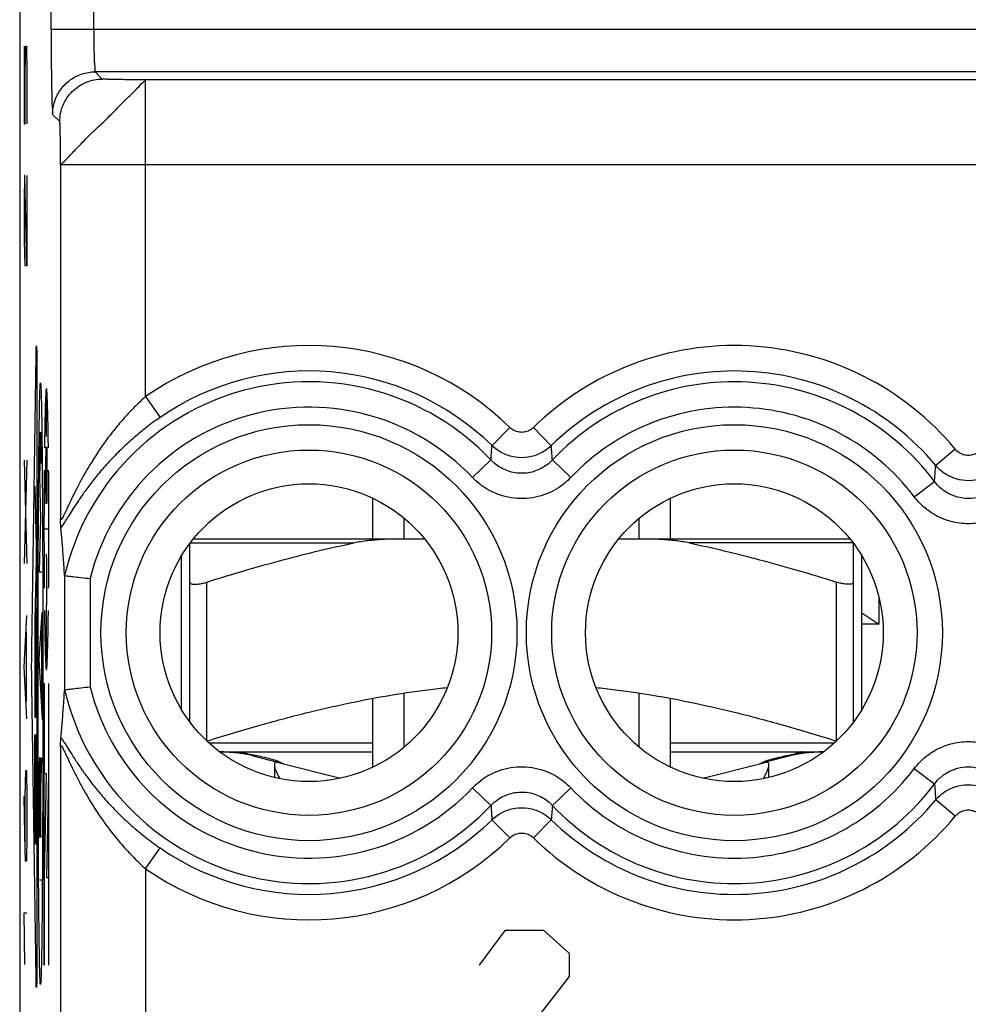
# Model space of a CAD drawing. Extents: x -17.3 to 5, y -19.5 to 29.5.
# Drawn here: x -17.3 to -6.2, y -11.5 to 0.1 of the extents above; entities that cross this region are included whole.
import ezdxf

# ---------------------------------------------------------------- set-up
doc = ezdxf.new("R2010")
doc.units = 0
doc.header["$LTSCALE"] = 16.335
doc.layers.get('0').update_dxf_attribs({"linetype": 'CONTINUOUS'})

msp = doc.modelspace()

# ---------------------------------------------------------------- linework, layer by layer
at = {"color": 7, "linetype": 'CONTINUOUS'}
for p, q in [((-17.321, 26.858), (-17.321, -16.924)), ((-13.171, -6.033), (-13.171, -5.553)), ((-9.671, -6.033), (-9.671, -5.553)), ((-12.803, -6.033), (-12.803, -5.788)), ((-10.039, -6.033), (-10.039, -5.788)), ((-15.321, -8.181), (-15.321, -6.085)), ((-12.561, -6.033), (-15.282, -6.033)), ((-7.561, -6.033), (-10.282, -6.033)), ((-7.521, -8.181), (-7.521, -6.085)), ((-15.421, -8.033), (-15.421, -6.233)), ((-7.421, -8.033), (-7.421, -6.233)), ((-7.221, -6.721), (-7.221, -7.033)), ((-7.421, -6.9), (-7.221, -7.033)), ((-7.221, -7.033), (-7.421, -7.033)), ((-12.803, -8.477), (-12.803, -7.842)), ((-10.039, -8.477), (-10.039, -7.842)), ((-13.171, -8.712), (-13.171, -7.904)), ((-9.671, -8.712), (-9.671, -7.904)), ((-14.952, -8.533), (-13.171, -8.533)), ((-9.671, -8.533), (-7.89, -8.533)), ((-14.579, -8.582), (-14.289, -8.655)), ((-14.267, -8.661), (-13.55, -8.842)), ((-9.292, -8.842), (-8.575, -8.661)), ((-8.263, -8.582), (-8.554, -8.655)), ((-14.328, -8.689), (-14.328, -8.834)), ((-8.514, -8.834), (-8.514, -8.689))]:
    msp.add_line(p, q, dxfattribs=at)
at = {"color": 9, "linetype": 'CONTINUOUS'}
for p, q in [((-16.451, -0.042), (-16.451, 0.508)), ((-16.951, -0.042), (-16.951, 0.378)), ((4.609, -0.042), (-16.951, -0.042)), ((-17.269, -0.241), (-17.269, -1.153)), ((-17.255, -0.545), (-17.25, -0.241)), ((-17.25, -0.241), (-17.24, -0.241)), ((-17.24, -0.241), (-17.236, -0.545)), ((-17.255, -1.153), (-17.255, -0.545)), ((-17.236, -0.545), (-17.236, -1.153)), ((-16.35, -0.626), (-16.434, -0.541)), ((4.091, -0.541), (-16.434, -0.541)), ((-15.841, -4.357), (-15.841, -0.634)), ((3.499, -0.634), (-15.841, -0.634)), ((-16.85, -1.126), (-16.934, -1.041)), ((-17.269, -1.153), (-17.255, -1.153)), ((-16.841, -1.634), (-16.841, -5.795)), ((4.498, -1.634), (-16.841, -1.634)), ((-17.264, -1.761), (-17.269, -2.065)), ((-17.259, -1.761), (-17.264, -1.761)), ((-17.236, -2.825), (-17.259, -1.761)), ((-17.236, -1.761), (-17.236, -2.825)), ((-17.269, -2.065), (-17.269, -2.521)), ((-17.269, -2.521), (-17.262, -2.825)), ((-17.179, -7.311), (-17.129, -3.871)), ((-17.119, -4.066), (-17.119, -11)), ((-17.007, -4.827), (-17.007, -4.266)), ((-15.841, -4.357), (-15.671, -4.603)), ((-11.561, -4.721), (-11.77, -4.935)), ((-11.282, -4.721), (-11.073, -4.935)), ((-6.325, -4.977), (-6.554, -5.168)), ((-17.269, -5.105), (-17.236, -6.321)), ((-17.236, -5.105), (-17.269, -6.321)), ((-11.999, -5.308), (-11.782, -5.103)), ((-10.843, -5.308), (-11.06, -5.103)), ((-17.087, -5.298), (-17.075, -5.789)), ((-17.143, -5.411), (-17.128, -6.125)), ((-6.807, -5.535), (-6.569, -5.355)), ((-17.075, -5.789), (-17.093, -6.418)), ((-16.978, -5.917), (-17.036, -5.917)), ((-15.316, -6.078), (-13.39, -6.078)), ((-7.526, -6.078), (-9.452, -6.078)), ((-17.013, -6.214), (-17.001, -6.214)), ((-17.128, -6.273), (-17.143, -6.987)), ((-17.093, -6.418), (-17.061, -6.418)), ((-16.794, -6.459), (-16.794, -7.807)), ((-16.494, -6.498), (-16.494, -7.768)), ((-15.121, -8.407), (-15.121, -6.538)), ((-7.721, -8.407), (-7.721, -6.538)), ((-17.013, -6.808), (-17.005, -6.808)), ((-17.007, -7.568), (-17.007, -6.808)), ((-17.269, -7.537), (-17.236, -6.929)), ((-17.128, -8.03), (-17.128, -6.842)), ((-17.06, -6.897), (-17.095, -7.446)), ((-17.143, -6.987), (-17.143, -8.03)), ((-17.136, -7.036), (-17.136, -8.127)), ((-17.066, -6.999), (-17.066, -8.011)), ((-17.245, -7.132), (-17.245, -7.942)), ((-17.095, -7.446), (-17.059, -8.152)), ((-17.236, -8.145), (-17.269, -7.537)), ((-17.03, -7.733), (-17.038, -7.733)), ((-17.038, -7.733), (-17.038, -11.035)), ((-17.03, -8.79), (-17.03, -7.733)), ((-16.977, -7.733), (-16.984, -7.733)), ((-16.984, -7.733), (-16.984, -8.79)), ((-16.977, -11.035), (-16.977, -7.733)), ((-17.129, -11.195), (-17.179, -7.755)), ((-17.142, -8.127), (-17.129, -8.127)), ((-17.143, -9.522), (-17.143, -8.334)), ((-17.136, -8.431), (-17.136, -9.522)), ((-17.129, -8.334), (-17.134, -8.334)), ((-17.128, -9.618), (-17.128, -8.431)), ((-13.171, -8.433), (-15.091, -8.433)), ((-7.751, -8.433), (-9.671, -8.433)), ((-16.841, -8.471), (-16.841, -12.506)), ((-17.078, -8.605), (-17.088, -8.605)), ((-17.074, -8.961), (-17.06, -8.605)), ((-17.255, -9.057), (-17.25, -8.753)), ((-17.25, -8.753), (-17.24, -8.753)), ((-17.24, -8.753), (-17.236, -9.057)), ((-17.007, -8.79), (-17.03, -8.79)), ((-17.03, -10.011), (-17.007, -8.79)), ((-16.984, -8.79), (-17.007, -10.011)), ((-6.807, -8.731), (-6.569, -8.911)), ((-17.074, -9.533), (-17.074, -8.835)), ((-17.093, -8.975), (-17.091, -9.533)), ((-11.999, -8.957), (-11.782, -9.163)), ((-10.843, -8.957), (-11.06, -9.163)), ((-17.262, -9.513), (-17.269, -9.057)), ((-17.255, -9.716), (-17.255, -9.057)), ((-17.236, -9.057), (-17.236, -9.513)), ((-6.325, -9.289), (-6.554, -9.098)), ((-11.561, -9.545), (-11.77, -9.331)), ((-11.282, -9.545), (-11.073, -9.331)), ((-17.252, -9.817), (-17.262, -9.513)), ((-17.236, -9.513), (-17.24, -9.817)), ((-17.091, -9.533), (-17.063, -9.533)), ((-17.137, -9.618), (-17.142, -9.618)), ((-15.841, -9.909), (-15.671, -9.663)), ((-17.24, -9.817), (-17.252, -9.817)), ((-15.841, -9.909), (-15.841, -12.506)), ((-17.066, -10.043), (-17.088, -10.043)), ((-17.03, -11.035), (-17.03, -10.011)), ((-17.007, -10.011), (-16.984, -10.011)), ((-16.984, -10.011), (-16.984, -11.035)), ((-17.269, -10.425), (-17.236, -10.425)), ((-17.259, -11.033), (-17.269, -10.425)), ((-11.617, -10.633), (-11.921, -11.04)), ((-11.161, -10.633), (-11.617, -10.633)), ((-10.857, -10.904), (-11.161, -10.633)), ((-10.857, -11.176), (-10.857, -10.904)), ((-17.038, -11.035), (-17.03, -11.035)), ((-16.984, -11.035), (-16.977, -11.035)), ((-11.921, -12.533), (-10.857, -11.176))]:
    msp.add_line(p, q, dxfattribs=at)
for centre, radius in [((-13.921, -7.133), 2.445), ((-8.921, -7.133), 2.445), ((-13.921, -7.133), 2.147), ((-8.921, -7.133), 2.147)]:
    msp.add_circle(centre, radius, dxfattribs=at)
at = {"color": 7, "linetype": 'CONTINUOUS'}
for centre in [(-13.921, -7.133), (-8.921, -7.133)]:
    msp.add_circle(centre, 1.75, dxfattribs=at)
at = {"color": 9, "linetype": 'CONTINUOUS'}
for centre, radius, start, end in [((-13.921, -7.133), 3.375, 45.6156, 124.6705), ((-8.921, -7.133), 3.375, 39.6985, 134.3844), ((-13.921, -7.133), 3.076, 45.6156, 124.6705), ((-8.921, -7.133), 3.076, 39.6985, 134.3844), ((-13.921, -7.133), 2.949, 43.5102, 166.8514), ((-8.921, -7.133), 2.949, 37.0817, 136.4898), ((-13.921, -7.133), 2.65, 43.5102, 166.1289), ((-8.921, -7.133), 2.65, 37.0817, 136.4898), ((-13.921, -7.133), 2.949, 193.1486, 316.4898), ((-13.921, -7.133), 2.65, 193.8709, 316.4898), ((-8.921, -7.133), 2.65, 223.5102, 322.9183), ((-8.921, -7.133), 2.949, 223.5102, 322.9183), ((-8.921, -7.133), 3.076, 225.6156, 320.3015), ((-13.921, -7.133), 3.076, 235.3295, 314.3844), ((-8.921, -7.133), 3.375, 225.6156, 320.3015), ((-13.921, -7.133), 3.375, 235.3295, 314.3844)]:
    msp.add_arc(centre, radius, start, end, dxfattribs=at)
at = {"color": 7, "linetype": 'CONTINUOUS'}
for centre, start, end in [((-14.971, -10.133), 75.8113, 90), ((-7.871, -10.133), 90.0693, 104.1887)]:
    msp.add_arc(centre, 1.6, start, end, dxfattribs=at)
at = {"color": 9, "linetype": 'CONTINUOUS'}
for points, knots in [([(-16.951, -0.042), (-16.951, -0.108), (-16.951, -0.245), (-16.95, -0.449), (-16.948, -0.643), (-16.944, -0.807), (-16.945, -0.931), (-16.934, -0.999), (-16.939, -1.036), (-16.934, -1.041)], [0, 0, 0, 0, 0.199932, 0.410972, 0.611452, 0.781023, 0.904797, 0.97635, 1, 1, 1, 1]), ([(-16.451, -0.042), (-16.451, -0.092), (-16.451, -0.19), (-16.447, -0.322), (-16.448, -0.434), (-16.435, -0.494), (-16.442, -0.538), (-16.434, -0.541)], [0, 0, 0, 0, 0.304921, 0.581061, 0.80171, 0.945786, 1, 1, 1, 1]), ([(-16.451, -0.042), (-16.451, -0.092), (-16.451, -0.19), (-16.447, -0.322), (-16.448, -0.434), (-16.435, -0.494), (-16.442, -0.538), (-16.434, -0.541)], [0, 0, 0, 0, 0.304921, 0.581061, 0.80171, 0.945786, 1, 1, 1, 1]), ([(-16.934, -1.041), (-16.934, -0.989), (-16.917, -0.884), (-16.845, -0.743), (-16.733, -0.63), (-16.591, -0.558), (-16.486, -0.541), (-16.434, -0.541)], [0, 0, 0, 0, 0.19999, 0.399996, 0.600006, 0.800011, 1, 1, 1, 1]), ([(-16.85, -1.126), (-16.85, -1.093), (-16.843, -1.027), (-16.815, -0.933), (-16.768, -0.846), (-16.705, -0.77), (-16.629, -0.707), (-16.542, -0.661), (-16.448, -0.632), (-16.382, -0.626), (-16.35, -0.626)], [0, 0, 0, 0, 0.124992, 0.24999, 0.374994, 0.5, 0.625006, 0.75001, 0.875008, 1, 1, 1, 1]), ([(-16.841, -1.634), (-16.835, -1.622), (-16.795, -1.595), (-16.729, -1.522), (-16.623, -1.413), (-16.495, -1.274), (-16.339, -1.136), (-16.193, -0.988), (-16.062, -0.852), (-15.95, -0.749), (-15.887, -0.674), (-15.848, -0.646), (-15.841, -0.634)], [0, 0, 0, 0, 0.027691, 0.09901, 0.211187, 0.349284, 0.500073, 0.652314, 0.78965, 0.900639, 0.972481, 1, 1, 1, 1]), ([(-15.841, -0.634), (-15.872, -0.634), (-15.932, -0.634), (-16.021, -0.634), (-16.093, -0.633), (-16.147, -0.632), (-16.184, -0.632), (-16.219, -0.631), (-16.25, -0.63), (-16.278, -0.63), (-16.301, -0.629), (-16.318, -0.628), (-16.33, -0.628), (-16.336, -0.627), (-16.342, -0.627), (-16.346, -0.627), (-16.348, -0.626), (-16.349, -0.626), (-16.35, -0.626)], [0, 0, 0, 0, 0.179804, 0.356607, 0.524077, 0.602333, 0.675881, 0.74393, 0.805687, 0.860362, 0.907165, 0.945305, 0.96088, 0.973995, 0.984553, 0.992458, 0.997623, 1, 1, 1, 1]), ([(-16.841, -1.634), (-16.841, -1.604), (-16.841, -1.543), (-16.842, -1.454), (-16.842, -1.383), (-16.843, -1.329), (-16.844, -1.291), (-16.844, -1.257), (-16.845, -1.226), (-16.846, -1.198), (-16.846, -1.174), (-16.847, -1.157), (-16.848, -1.146), (-16.848, -1.139), (-16.848, -1.134), (-16.849, -1.13), (-16.849, -1.127), (-16.849, -1.126), (-16.85, -1.126)], [0, 0, 0, 0, 0.179716, 0.356478, 0.523943, 0.602207, 0.675768, 0.743832, 0.805608, 0.860302, 0.907123, 0.94528, 0.960862, 0.973983, 0.984546, 0.992455, 0.997622, 1, 1, 1, 1]), ([(-17.106, -7.733, 14.35), (-17.106, -7.509, 14.35), (-17.105, -7.083, 14.369), (-17.104, -6.51, 14.444), (-17.102, -6, 14.554), (-17.1, -5.55, 14.694), (-17.097, -5.156, 14.861), (-17.093, -4.822, 15.052), (-17.09, -4.593, 15.233), (-17.088, -4.446, 15.388), (-17.085, -4.354, 15.508), (-17.083, -4.282, 15.632), (-17.081, -4.231, 15.759), (-17.079, -4.203, 15.882), (-17.078, -4.197, 15.96), (-17.077, -4.197, 16)], [0, 0, 0, 0, 0.1, 0.2, 0.3, 0.4, 0.5, 0.6, 0.7, 0.75, 0.8, 0.85, 0.9, 0.95, 1, 1, 1, 1]), ([(-17.077, -4.197, 16), (-17.076, -4.197, 16.04), (-17.075, -4.203, 16.118), (-17.073, -4.231, 16.241), (-17.07, -4.282, 16.368), (-17.068, -4.354, 16.493), (-17.066, -4.446, 16.613), (-17.063, -4.593, 16.767), (-17.06, -4.822, 16.948), (-17.057, -5.155, 17.139), (-17.054, -5.549, 17.306), (-17.052, -5.999, 17.446), (-17.05, -6.51, 17.556), (-17.048, -7.083, 17.631), (-17.048, -7.509, 17.65), (-17.048, -7.733, 17.65)], [0, 0, 0, 0, 0.05, 0.1, 0.15, 0.2, 0.25, 0.3, 0.4, 0.5, 0.6, 0.7, 0.8, 0.9, 1, 1, 1, 1]), ([(-15.841, -4.357), (-15.876, -4.389), (-15.951, -4.459), (-16.063, -4.575), (-16.178, -4.707), (-16.291, -4.85), (-16.395, -4.998), (-16.488, -5.144), (-16.567, -5.279), (-16.631, -5.399), (-16.684, -5.502), (-16.726, -5.59), (-16.76, -5.664), (-16.787, -5.721), (-16.81, -5.767), (-16.821, -5.789), (-16.837, -5.809), (-16.841, -5.798), (-16.841, -5.795)], [0, 0, 0, 0, 0.080206, 0.172122, 0.27185, 0.375358, 0.47864, 0.577263, 0.666056, 0.742484, 0.807025, 0.861226, 0.906695, 0.943535, 0.970262, 0.987196, 0.994364, 1, 1, 1, 1]), ([(-15.671, -4.603), (-15.714, -4.633), (-15.805, -4.699), (-15.942, -4.808), (-16.083, -4.933), (-16.22, -5.068), (-16.347, -5.207), (-16.459, -5.342), (-16.552, -5.466), (-16.628, -5.576), (-16.689, -5.669), (-16.738, -5.747), (-16.778, -5.811), (-16.81, -5.861), (-16.828, -5.889), (-16.837, -5.899)], [0, 0, 0, 0, 0.089527, 0.191109, 0.299772, 0.410669, 0.519235, 0.620653, 0.709766, 0.784943, 0.84759, 0.899683, 0.942903, 0.976797, 1, 1, 1, 1]), ([(-11.282, -4.721), (-11.296, -4.735), (-11.33, -4.76), (-11.39, -4.779), (-11.452, -4.779), (-11.512, -4.76), (-11.546, -4.735), (-11.561, -4.721)], [0, 0, 0, 0, 0.198862, 0.398906, 0.598856, 0.799109, 1, 1, 1, 1]), ([(-17.009, -5.603, 19.876), (-17.009, -5.602, 19.87), (-17.01, -5.594, 19.846), (-17.01, -5.577, 19.804), (-17.011, -5.545, 19.755), (-17.012, -5.503, 19.713), (-17.013, -5.453, 19.68), (-17.013, -5.396, 19.655), (-17.013, -5.334, 19.64), (-17.013, -5.267, 19.635), (-17.013, -5.201, 19.642), (-17.013, -5.139, 19.661), (-17.012, -5.082, 19.689), (-17.012, -5.034, 19.725), (-17.011, -4.995, 19.768), (-17.01, -4.967, 19.815), (-17.01, -4.955, 19.847), (-17.009, -4.95, 19.864)], [0, 0, 0, 0, 0.02, 0.09, 0.16, 0.23, 0.3, 0.37, 0.44, 0.51, 0.58, 0.65, 0.72, 0.79, 0.86, 0.93, 1, 1, 1, 1]), ([(-17.005, -4.95, 20.136), (-17.004, -4.954, 20.153), (-17.004, -4.966, 20.186), (-17.003, -4.995, 20.232), (-17.002, -5.03, 20.27), (-17.002, -5.073, 20.301), (-17.001, -5.124, 20.324), (-17.001, -5.183, 20.34), (-17.001, -5.249, 20.348), (-17.001, -5.313, 20.346), (-17.001, -5.367, 20.339), (-17.001, -5.409, 20.329), (-17.002, -5.445, 20.315), (-17.002, -5.473, 20.301), (-17.002, -5.494, 20.289), (-17.002, -5.514, 20.274), (-17.003, -5.54, 20.25), (-17.003, -5.568, 20.214), (-17.004, -5.594, 20.162), (-17.005, -5.611, 20.104), (-17.006, -5.619, 20.042), (-17.008, -5.621, 19.964), (-17.009, -5.613, 19.909), (-17.009, -5.603, 19.876)], [0, 0, 0, 0, 0.072165, 0.14433, 0.216495, 0.28866, 0.360825, 0.43299, 0.505155, 0.57732, 0.613402, 0.649485, 0.685567, 0.703608, 0.721649, 0.739691, 0.757732, 0.793814, 0.829897, 0.865979, 0.902062, 0.938144, 1, 1, 1, 1]), ([(-11.782, -5.103), (-11.781, -5.084), (-11.778, -5.046), (-11.774, -4.99), (-11.771, -4.953), (-11.77, -4.935)], [0, 0, 0, 0, 0.337631, 0.670877, 1, 1, 1, 1]), ([(-11.073, -4.935), (-11.11, -4.97), (-11.195, -5.031), (-11.343, -5.078), (-11.499, -5.078), (-11.648, -5.03), (-11.733, -4.97), (-11.77, -4.935)], [0, 0, 0, 0, 0.200133, 0.400079, 0.600053, 0.800006, 1, 1, 1, 1]), ([(-11.06, -5.103), (-11.061, -5.084), (-11.064, -5.046), (-11.069, -4.99), (-11.071, -4.953), (-11.073, -4.935)], [0, 0, 0, 0, 0.337631, 0.670878, 1, 1, 1, 1]), ([(-6.018, -4.977), (-6.029, -4.991), (-6.057, -5.017), (-6.109, -5.043), (-6.168, -5.052), (-6.229, -5.044), (-6.283, -5.018), (-6.312, -4.992), (-6.325, -4.977)], [0, 0, 0, 0, 0.154958, 0.320527, 0.491771, 0.664638, 0.83558, 1, 1, 1, 1]), ([(-11.06, -5.103), (-11.075, -5.118), (-11.108, -5.15), (-11.168, -5.192), (-11.239, -5.227), (-11.321, -5.252), (-11.409, -5.262), (-11.498, -5.256), (-11.584, -5.235), (-11.662, -5.199), (-11.728, -5.155), (-11.766, -5.12), (-11.782, -5.103)], [0, 0, 0, 0, 0.079411, 0.169957, 0.269303, 0.374929, 0.484262, 0.594941, 0.704764, 0.810912, 0.910288, 1, 1, 1, 1]), ([(-6.569, -5.355), (-6.567, -5.334), (-6.564, -5.292), (-6.559, -5.23), (-6.556, -5.189), (-6.554, -5.168)], [0, 0, 0, 0, 0.335274, 0.668486, 1, 1, 1, 1]), ([(-5.788, -5.168), (-5.817, -5.203), (-5.887, -5.266), (-6.017, -5.33), (-6.165, -5.354), (-6.315, -5.333), (-6.451, -5.27), (-6.524, -5.204), (-6.554, -5.168)], [0, 0, 0, 0, 0.155417, 0.321209, 0.492863, 0.665815, 0.836262, 1, 1, 1, 1]), ([(-10.843, -5.308), (-10.867, -5.333), (-10.92, -5.383), (-11.016, -5.45), (-11.13, -5.506), (-11.261, -5.545), (-11.401, -5.561), (-11.544, -5.552), (-11.681, -5.518), (-11.806, -5.462), (-11.912, -5.391), (-11.973, -5.336), (-11.999, -5.308)], [0, 0, 0, 0, 0.079211, 0.169621, 0.268925, 0.374621, 0.484123, 0.595024, 0.70505, 0.811272, 0.910537, 1, 1, 1, 1]), ([(-5.774, -5.355), (-5.801, -5.391), (-5.863, -5.455), (-5.979, -5.523), (-6.106, -5.557), (-6.237, -5.557), (-6.364, -5.522), (-6.479, -5.455), (-6.542, -5.391), (-6.569, -5.355)], [0, 0, 0, 0, 0.145797, 0.289136, 0.430418, 0.570714, 0.711647, 0.854569, 1, 1, 1, 1]), ([(-5.535, -5.535), (-5.578, -5.592), (-5.679, -5.693), (-5.863, -5.8), (-6.066, -5.855), (-6.276, -5.855), (-6.48, -5.8), (-6.664, -5.693), (-6.764, -5.592), (-6.807, -5.535)], [0, 0, 0, 0, 0.144684, 0.288078, 0.429734, 0.570537, 0.711871, 0.854907, 1, 1, 1, 1]), ([(-17.005, -6.808, 20.132), (-17.004, -6.808, 20.147), (-17.004, -6.806, 20.175), (-17.003, -6.796, 20.218), (-17.003, -6.781, 20.252), (-17.002, -6.766, 20.276), (-17.002, -6.753, 20.294), (-17.002, -6.738, 20.309), (-17.001, -6.721, 20.323), (-17.001, -6.701, 20.335), (-17.001, -6.672, 20.348), (-17.001, -6.63, 20.36), (-17.001, -6.574, 20.365), (-17.001, -6.523, 20.361), (-17.001, -6.479, 20.351), (-17.001, -6.444, 20.34), (-17.001, -6.41, 20.324), (-17.002, -6.375, 20.304), (-17.002, -6.341, 20.278), (-17.003, -6.309, 20.247), (-17.003, -6.28, 20.21), (-17.004, -6.246, 20.153), (-17.005, -6.226, 20.103), (-17.006, -6.214, 20.066)], [0, 0, 0, 0, 0.071429, 0.142857, 0.214286, 0.25, 0.285714, 0.321429, 0.357143, 0.392857, 0.428571, 0.5, 0.571429, 0.642857, 0.678571, 0.714286, 0.75, 0.785714, 0.821429, 0.857143, 0.892857, 0.928571, 1, 1, 1, 1]), ([(-17.077, -11.269, 16), (-17.078, -11.269, 15.96), (-17.079, -11.263, 15.882), (-17.081, -11.235, 15.759), (-17.083, -11.184, 15.632), (-17.085, -11.112, 15.507), (-17.088, -11.02, 15.387), (-17.09, -10.873, 15.233), (-17.093, -10.644, 15.052), (-17.097, -10.31, 14.861), (-17.1, -9.916, 14.694), (-17.102, -9.466, 14.554), (-17.104, -8.956, 14.444), (-17.105, -8.383, 14.369), (-17.106, -7.957, 14.35), (-17.106, -7.733, 14.35)], [0, 0, 0, 0, 0.05, 0.1, 0.15, 0.2, 0.25, 0.3, 0.4, 0.5, 0.6, 0.7, 0.8, 0.9, 1, 1, 1, 1]), ([(-17.048, -7.733, 17.65), (-17.048, -7.957, 17.65), (-17.048, -8.383, 17.631), (-17.05, -8.956, 17.556), (-17.052, -9.466, 17.446), (-17.054, -9.916, 17.306), (-17.057, -10.31, 17.139), (-17.06, -10.644, 16.948), (-17.063, -10.873, 16.767), (-17.066, -11.02, 16.612), (-17.068, -11.112, 16.492), (-17.07, -11.184, 16.368), (-17.073, -11.235, 16.241), (-17.075, -11.263, 16.118), (-17.076, -11.269, 16.04), (-17.077, -11.269, 16)], [0, 0, 0, 0, 0.1, 0.2, 0.3, 0.4, 0.5, 0.6, 0.7, 0.75, 0.8, 0.85, 0.9, 0.95, 1, 1, 1, 1]), ([(-16.837, -8.367), (-16.824, -8.383), (-16.795, -8.427), (-16.748, -8.504), (-16.688, -8.599), (-16.616, -8.708), (-16.531, -8.828), (-16.431, -8.958), (-16.312, -9.1), (-16.17, -9.25), (-16.011, -9.4), (-15.843, -9.539), (-15.728, -9.624), (-15.671, -9.663)], [0, 0, 0, 0, 0.036535, 0.089354, 0.153811, 0.228433, 0.311933, 0.404302, 0.509248, 0.628126, 0.755554, 0.88256, 1, 1, 1, 1]), ([(-6.807, -8.731), (-6.764, -8.674), (-6.664, -8.572), (-6.48, -8.466), (-6.276, -8.411), (-6.066, -8.411), (-5.863, -8.466), (-5.679, -8.572), (-5.578, -8.674), (-5.535, -8.731)], [0, 0, 0, 0, 0.144684, 0.288078, 0.429734, 0.570537, 0.711871, 0.854907, 1, 1, 1, 1]), ([(-16.841, -8.471), (-16.841, -8.467), (-16.826, -8.453), (-16.81, -8.512), (-16.779, -8.555), (-16.74, -8.648), (-16.69, -8.751), (-16.63, -8.871), (-16.559, -9.001), (-16.475, -9.144), (-16.375, -9.298), (-16.258, -9.46), (-16.125, -9.623), (-15.985, -9.773), (-15.889, -9.866), (-15.841, -9.909)], [0, 0, 0, 0, 0.005953, 0.024579, 0.063921, 0.118616, 0.184616, 0.260248, 0.343832, 0.435598, 0.53867, 0.653417, 0.774133, 0.892316, 1, 1, 1, 1]), ([(-14.724, -8.533), (-14.724, -8.533), (-14.723, -8.533), (-14.721, -8.533), (-14.719, -8.534), (-14.714, -8.535), (-14.707, -8.536), (-14.698, -8.539), (-14.687, -8.542), (-14.67, -8.547), (-14.651, -8.553), (-14.636, -8.558), (-14.63, -8.56)], [0, 0, 0, 0, 0.010985, 0.029383, 0.054753, 0.086627, 0.168002, 0.26973, 0.387952, 0.518494, 0.799572, 1, 1, 1, 1]), ([(-8.118, -8.533), (-8.119, -8.533), (-8.12, -8.533), (-8.121, -8.533), (-8.124, -8.534), (-8.128, -8.535), (-8.135, -8.536), (-8.145, -8.539), (-8.156, -8.542), (-8.173, -8.547), (-8.192, -8.553), (-8.207, -8.558), (-8.213, -8.56)], [0, 0, 0, 0, 0.010986, 0.029393, 0.054776, 0.086662, 0.168032, 0.269678, 0.387736, 0.518167, 0.799463, 1, 1, 1, 1]), ([(-11.999, -8.957), (-11.976, -8.933), (-11.922, -8.883), (-11.827, -8.816), (-11.712, -8.76), (-11.582, -8.721), (-11.441, -8.705), (-11.299, -8.714), (-11.161, -8.748), (-11.036, -8.804), (-10.93, -8.875), (-10.87, -8.93), (-10.843, -8.957)], [0, 0, 0, 0, 0.079211, 0.169621, 0.268925, 0.374621, 0.484123, 0.595024, 0.70505, 0.811272, 0.910537, 1, 1, 1, 1]), ([(-6.569, -8.911), (-6.542, -8.875), (-6.479, -8.811), (-6.364, -8.743), (-6.236, -8.708), (-6.105, -8.709), (-5.978, -8.743), (-5.863, -8.811), (-5.801, -8.875), (-5.774, -8.911)], [0, 0, 0, 0, 0.145797, 0.289136, 0.430418, 0.570714, 0.711647, 0.854569, 1, 1, 1, 1]), ([(-6.569, -8.911), (-6.567, -8.932), (-6.564, -8.973), (-6.559, -9.036), (-6.556, -9.077), (-6.554, -9.098)], [0, 0, 0, 0, 0.335274, 0.668486, 1, 1, 1, 1]), ([(-11.782, -9.163), (-11.768, -9.148), (-11.734, -9.116), (-11.675, -9.074), (-11.603, -9.039), (-11.521, -9.014), (-11.434, -9.004), (-11.344, -9.009), (-11.259, -9.031), (-11.181, -9.066), (-11.114, -9.111), (-11.077, -9.146), (-11.06, -9.163)], [0, 0, 0, 0, 0.079411, 0.169957, 0.269303, 0.374929, 0.484262, 0.594941, 0.704764, 0.810912, 0.910288, 1, 1, 1, 1]), ([(-6.554, -9.098), (-6.526, -9.063), (-6.456, -9), (-6.325, -8.936), (-6.177, -8.912), (-6.027, -8.933), (-5.892, -8.996), (-5.819, -9.061), (-5.788, -9.098)], [0, 0, 0, 0, 0.155417, 0.321209, 0.492863, 0.665815, 0.836262, 1, 1, 1, 1]), ([(-11.782, -9.163), (-11.781, -9.182), (-11.778, -9.22), (-11.774, -9.276), (-11.771, -9.313), (-11.77, -9.331)], [0, 0, 0, 0, 0.337628, 0.670875, 1, 1, 1, 1]), ([(-11.77, -9.331), (-11.733, -9.296), (-11.648, -9.235), (-11.499, -9.188), (-11.343, -9.188), (-11.195, -9.235), (-11.11, -9.296), (-11.073, -9.331)], [0, 0, 0, 0, 0.200133, 0.400079, 0.600053, 0.800006, 1, 1, 1, 1]), ([(-11.06, -9.163), (-11.061, -9.182), (-11.064, -9.22), (-11.069, -9.276), (-11.071, -9.313), (-11.073, -9.331)], [0, 0, 0, 0, 0.337628, 0.670874, 1, 1, 1, 1]), ([(-6.325, -9.289), (-6.313, -9.275), (-6.285, -9.249), (-6.233, -9.223), (-6.174, -9.213), (-6.114, -9.222), (-6.06, -9.247), (-6.03, -9.274), (-6.018, -9.289)], [0, 0, 0, 0, 0.154958, 0.320527, 0.491771, 0.664638, 0.83558, 1, 1, 1, 1]), ([(-11.561, -9.545), (-11.546, -9.531), (-11.512, -9.506), (-11.453, -9.487), (-11.39, -9.487), (-11.331, -9.506), (-11.297, -9.53), (-11.282, -9.545)], [0, 0, 0, 0, 0.198862, 0.398906, 0.598856, 0.799109, 1, 1, 1, 1])]:
    msp.add_open_spline(points, degree=3, knots=knots, dxfattribs=at)
for points in [[(-17.129, -3.871, 13.029), (-17.128, -3.847, 13.049), (-17.128, -3.806, 13.096), (-17.126, -3.768, 13.182), (-17.124, -3.758, 13.275), (-17.123, -3.776, 13.367), (-17.121, -3.821, 13.45), (-17.12, -3.889, 13.515), (-17.12, -3.973, 13.556), (-17.119, -4.035, 13.566), (-17.119, -4.066, 13.566)], [(-16.984, -4.959, 21.345), (-16.985, -4.853, 21.269), (-16.988, -4.657, 21.091), (-16.994, -4.436, 20.764), (-17, -4.297, 20.393), (-17.007, -4.25, 20), (-17.014, -4.297, 19.607), (-17.02, -4.436, 19.236), (-17.026, -4.657, 18.909), (-17.029, -4.853, 18.731), (-17.031, -4.959, 18.655)], [(-17.068, -5.145, 16.498), (-17.069, -5.088, 16.462), (-17.07, -4.987, 16.389), (-17.072, -4.865, 16.263), (-17.075, -4.79, 16.128), (-17.077, -4.768, 15.993), (-17.079, -4.794, 15.863), (-17.081, -4.866, 15.738), (-17.084, -4.979, 15.619), (-17.085, -5.124, 15.511), (-17.087, -5.237, 15.447), (-17.087, -5.298, 15.416)], [(-17.033, -5.223, 18.502), (-17.034, -5.332, 18.452), (-17.035, -5.559, 18.375), (-17.036, -5.917, 18.336), (-17.035, -6.275, 18.375), (-17.034, -6.502, 18.452), (-17.033, -6.61, 18.502)], [(-16.981, -6.61, 21.498), (-16.98, -6.502, 21.548), (-16.979, -6.275, 21.625), (-16.978, -5.917, 21.664), (-16.979, -5.559, 21.625), (-16.98, -5.332, 21.548), (-16.981, -5.223, 21.498)], [(-17.128, -6.125, 13.049), (-17.128, -6.134, 13.06), (-17.128, -6.157, 13.077), (-17.128, -6.199, 13.087), (-17.128, -6.241, 13.077), (-17.128, -6.264, 13.06), (-17.128, -6.273, 13.049)], [(-17.031, -6.874, 18.655), (-17.029, -6.981, 18.731), (-17.026, -7.176, 18.909), (-17.02, -7.398, 19.236), (-17.014, -7.536, 19.607), (-17.007, -7.583, 20), (-17, -7.536, 20.393), (-16.994, -7.398, 20.764), (-16.988, -7.176, 21.091), (-16.985, -6.981, 21.269), (-16.984, -6.874, 21.345)], [(-17.179, -7.755, 10.142), (-17.18, -7.724, 10.116), (-17.18, -7.653, 10.076), (-17.181, -7.533, 10.054), (-17.18, -7.412, 10.076), (-17.18, -7.342, 10.116), (-17.179, -7.311, 10.142)], [(-17.143, -8.03, 12.198), (-17.143, -8.055, 12.198), (-17.143, -8.106, 12.219), (-17.142, -8.127, 12.269), (-17.142, -8.127, 12.295)], [(-17.129, -8.127, 12.987), (-17.129, -8.127, 13.012), (-17.128, -8.106, 13.063), (-17.128, -8.055, 13.084), (-17.128, -8.03, 13.084)], [(-17.134, -8.334, 12.723), (-17.135, -8.334, 12.698), (-17.135, -8.355, 12.647), (-17.136, -8.405, 12.626), (-17.136, -8.431, 12.626)], [(-17.128, -8.431, 13.084), (-17.128, -8.405, 13.084), (-17.128, -8.355, 13.063), (-17.129, -8.334, 13.012), (-17.129, -8.334, 12.987)], [(-17.088, -8.605, 15.366), (-17.089, -8.605, 15.321), (-17.09, -8.625, 15.23), (-17.092, -8.712, 15.12), (-17.093, -8.837, 15.058), (-17.093, -8.931, 15.056), (-17.093, -8.975, 15.066)], [(-17.074, -8.835, 16.176), (-17.074, -8.805, 16.176), (-17.074, -8.745, 16.164), (-17.075, -8.668, 16.112), (-17.076, -8.617, 16.036), (-17.077, -8.605, 15.975), (-17.078, -8.605, 15.945)], [(-17.142, -9.618, 12.295), (-17.142, -9.618, 12.269), (-17.143, -9.597, 12.219), (-17.143, -9.547, 12.198), (-17.143, -9.522, 12.198)], [(-17.136, -9.522, 12.626), (-17.136, -9.547, 12.626), (-17.136, -9.597, 12.605), (-17.137, -9.618, 12.555), (-17.137, -9.618, 12.53)], [(-17.119, -11, 13.566), (-17.119, -11.031, 13.566), (-17.12, -11.093, 13.556), (-17.12, -11.177, 13.515), (-17.121, -11.245, 13.45), (-17.123, -11.29, 13.367), (-17.124, -11.308, 13.275), (-17.126, -11.298, 13.182), (-17.128, -11.26, 13.096), (-17.128, -11.219, 13.049), (-17.129, -11.195, 13.029)]]:
    msp.add_open_spline(points, degree=3, dxfattribs=at)
at = {"color": 7, "linetype": 'CONTINUOUS'}
for points, knots in [([(-16.837, -5.899), (-16.838, -5.892), (-16.839, -5.872), (-16.84, -5.837), (-16.841, -5.81), (-16.841, -5.795)], [0, 0, 0, 0, 0.216811, 0.559083, 1, 1, 1, 1]), ([(-16.794, -6.459), (-16.798, -6.391), (-16.806, -6.262), (-16.821, -6.075), (-16.831, -5.957), (-16.837, -5.899)], [0, 0, 0, 0, 0.363869, 0.691427, 1, 1, 1, 1]), ([(-15.121, -6.538), (-14.965, -6.489), (-14.663, -6.397), (-14.221, -6.274), (-13.801, -6.167), (-13.526, -6.106), (-13.39, -6.078)], [0, 0, 0, 0, 0.274438, 0.528285, 0.768293, 1, 1, 1, 1]), ([(-12.872, -6.033), (-12.934, -6.033), (-13.053, -6.036), (-13.226, -6.05), (-13.337, -6.067), (-13.39, -6.078)], [0, 0, 0, 0, 0.354512, 0.687807, 1, 1, 1, 1]), ([(-9.452, -6.078), (-9.505, -6.067), (-9.616, -6.05), (-9.79, -6.036), (-9.909, -6.033), (-9.971, -6.033)], [0, 0, 0, 0, 0.312187, 0.645476, 1, 1, 1, 1]), ([(-9.452, -6.078), (-9.316, -6.106), (-9.039, -6.168), (-8.617, -6.275), (-8.177, -6.398), (-7.876, -6.489), (-7.721, -6.538)], [0, 0, 0, 0, 0.233753, 0.474622, 0.727905, 1, 1, 1, 1]), ([(-16.793, -6.462), (-16.793, -6.462), (-16.794, -6.46), (-16.794, -6.459), (-16.794, -6.459)], [0, 0, 0, 0, 0.490984, 1, 1, 1, 1]), ([(-16.793, -6.462), (-16.783, -6.463), (-16.751, -6.467), (-16.687, -6.474), (-16.598, -6.485), (-16.53, -6.493), (-16.494, -6.497)], [0, 0, 0, 0, 0.100282, 0.323126, 0.637382, 1, 1, 1, 1]), ([(-15.321, -6.538), (-15.321, -6.543), (-15.314, -6.556), (-15.291, -6.563), (-15.26, -6.565), (-15.219, -6.561), (-15.172, -6.553), (-15.139, -6.544), (-15.121, -6.538)], [0, 0, 0, 0, 0.074822, 0.17751, 0.324869, 0.515724, 0.743948, 1, 1, 1, 1]), ([(-7.521, -6.538), (-7.521, -6.543), (-7.529, -6.556), (-7.552, -6.563), (-7.583, -6.565), (-7.623, -6.561), (-7.671, -6.553), (-7.704, -6.544), (-7.721, -6.538)], [0, 0, 0, 0, 0.07482, 0.177504, 0.324871, 0.515714, 0.743944, 1, 1, 1, 1]), ([(-16.837, -8.367), (-16.831, -8.309), (-16.821, -8.191), (-16.806, -8.004), (-16.798, -7.875), (-16.794, -7.807)], [0, 0, 0, 0, 0.308572, 0.636129, 1, 1, 1, 1]), ([(-16.793, -7.804), (-16.793, -7.804), (-16.794, -7.805), (-16.794, -7.806), (-16.794, -7.807)], [0, 0, 0, 0, 0.490984, 1, 1, 1, 1]), ([(-16.793, -7.804), (-16.783, -7.803), (-16.751, -7.799), (-16.687, -7.791), (-16.598, -7.781), (-16.53, -7.773), (-16.494, -7.768)], [0, 0, 0, 0, 0.100282, 0.323126, 0.637382, 1, 1, 1, 1]), ([(-15.121, -8.407), (-14.911, -8.341), (-14.512, -8.221), (-13.937, -8.068), (-13.406, -7.947), (-12.9, -7.853), (-12.531, -7.802), (-12.331, -7.781), (-12.295, -7.777)], [0, 0, 0, 0, 0.228255, 0.430149, 0.615573, 0.791608, 0.962933, 1, 1, 1, 1]), ([(-10.547, -7.777), (-10.512, -7.781), (-10.311, -7.802), (-9.943, -7.853), (-9.436, -7.947), (-8.905, -8.068), (-8.33, -8.221), (-7.932, -8.341), (-7.721, -8.407)], [0, 0, 0, 0, 0.037161, 0.208484, 0.384432, 0.569831, 0.771684, 1, 1, 1, 1]), ([(-16.841, -8.471), (-16.841, -8.456), (-16.84, -8.428), (-16.839, -8.394), (-16.838, -8.374), (-16.837, -8.367)], [0, 0, 0, 0, 0.442649, 0.783845, 1, 1, 1, 1]), ([(-14.942, -8.533), (-14.931, -8.533), (-14.895, -8.534), (-14.836, -8.537), (-14.766, -8.542), (-14.696, -8.55), (-14.651, -8.557), (-14.629, -8.56)], [0, 0, 0, 0, 0.110224, 0.337366, 0.564914, 0.787422, 1, 1, 1, 1]), ([(-8.213, -8.56), (-8.191, -8.557), (-8.146, -8.55), (-8.077, -8.542), (-8.006, -8.537), (-7.947, -8.534), (-7.912, -8.533), (-7.9, -8.533)], [0, 0, 0, 0, 0.21266, 0.435341, 0.662989, 0.890079, 1, 1, 1, 1]), ([(-14.548, -8.575), (-14.536, -8.577), (-14.493, -8.586), (-14.422, -8.602), (-14.351, -8.622), (-14.307, -8.635), (-14.293, -8.64)], [0, 0, 0, 0, 0.140752, 0.501984, 0.821846, 1, 1, 1, 1]), ([(-14.296, -8.658), (-14.305, -8.658), (-14.324, -8.662), (-14.328, -8.68), (-14.328, -8.688)], [0, 0, 0, 0, 0.523297, 1, 1, 1, 1]), ([(-14.267, -8.661), (-14.272, -8.659), (-14.281, -8.658), (-14.291, -8.658), (-14.296, -8.658)], [0, 0, 0, 0, 0.469051, 1, 1, 1, 1]), ([(-8.546, -8.658), (-8.551, -8.658), (-8.561, -8.658), (-8.571, -8.659), (-8.575, -8.661)], [0, 0, 0, 0, 0.530949, 1, 1, 1, 1]), ([(-8.55, -8.64), (-8.535, -8.635), (-8.491, -8.622), (-8.42, -8.602), (-8.349, -8.586), (-8.306, -8.577), (-8.294, -8.575)], [0, 0, 0, 0, 0.178117, 0.498059, 0.859268, 1, 1, 1, 1]), ([(-8.514, -8.688), (-8.515, -8.68), (-8.518, -8.662), (-8.538, -8.658), (-8.546, -8.658)], [0, 0, 0, 0, 0.476764, 1, 1, 1, 1]), ([(-14.328, -8.688), (-14.328, -8.69), (-14.328, -8.709), (-14.315, -8.744), (-14.293, -8.795), (-14.274, -8.831), (-14.264, -8.848)], [0, 0, 0, 0, 0.027617, 0.298608, 0.662167, 1, 1, 1, 1]), ([(-8.578, -8.848), (-8.569, -8.831), (-8.55, -8.795), (-8.527, -8.744), (-8.515, -8.709), (-8.514, -8.69), (-8.514, -8.688)], [0, 0, 0, 0, 0.336698, 0.700883, 0.972282, 1, 1, 1, 1])]:
    msp.add_open_spline(points, degree=3, knots=knots, dxfattribs=at)
for points in [[(-14.629, -8.56), (-14.615, -8.563), (-14.601, -8.565), (-14.588, -8.568)], [(-8.255, -8.568), (-8.241, -8.565), (-8.227, -8.563), (-8.213, -8.56)], [(-14.588, -8.568), (-14.574, -8.57), (-14.561, -8.573), (-14.548, -8.575)], [(-14.293, -8.64), (-14.292, -8.64), (-14.291, -8.641), (-14.29, -8.641)], [(-14.29, -8.641), (-14.284, -8.643), (-14.279, -8.645), (-14.274, -8.648)], [(-14.274, -8.648), (-14.262, -8.654), (-14.252, -8.661), (-14.234, -8.665)], [(-14.234, -8.665), (-14.229, -8.666), (-14.222, -8.667), (-14.221, -8.671)], [(-8.621, -8.672), (-8.621, -8.667), (-8.614, -8.666), (-8.608, -8.665)], [(-8.608, -8.665), (-8.591, -8.661), (-8.581, -8.654), (-8.569, -8.648)], [(-8.569, -8.648), (-8.563, -8.645), (-8.556, -8.643), (-8.55, -8.64)], [(-8.294, -8.575), (-8.281, -8.573), (-8.268, -8.57), (-8.255, -8.568)]]:
    msp.add_open_spline(points, degree=3, dxfattribs=at)

doc.saveas('drawing.dxf')
